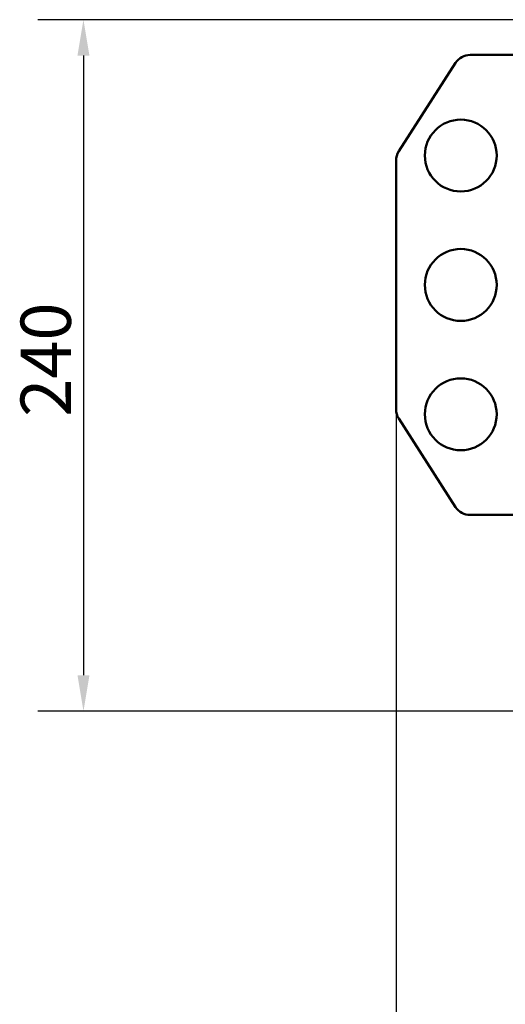
# Model space of a CAD drawing. Units: millimetres. Extents: x 0 to 5945, y 0 to 4205.
# Drawn here: x 4028 to 4197, y 3125 to 3467 of the extents above; entities that cross this region are included whole.
import ezdxf

# ---------------------------------------------------------------- set-up
doc = ezdxf.new("R2010")
doc.units = ezdxf.units.MM
doc.header["$LTSCALE"] = 5
doc.layers.add('Bemaßungen(DIN)', color=7, linetype='Continuous', lineweight=25)
doc.layers.add('Sichtbare Kanten(DIN)', color=7, linetype='Continuous', lineweight=50)
doc.styles.add('Aktuell-BSI', font='arial.ttf')
doc.dimstyles.new('DIN - Andere', dxfattribs={"dimscale": 5, "dimtxt": 3.5, "dimasz": 2.5, "dimexe": 3.174999999999999, "dimexo": 0, "dimgap": 0.8, "dimtad": 1, "dimtoh": 1, "dimdec": 1, "dimrnd": 1e-08, "dimtxsty": 'Aktuell-BSI', "dimcen": 0.09, "dimdle": 10, "dimclrd": 7, "dimclre": 7, "dimclrt": 7, "dimadec": 0, "dimazin": 2, "dimtfac": 1, "dimtdec": 1, "dimtmove": 0, "dimatfit": 3, "dimfxl": 1, "dimtolj": 1, "dimlwd": 25, "dimlwe": 25, "dimarcsym": 0})

# ---------------------------------------------------------------- blocks, each defined once
blk = doc.blocks.new('*D27')
at = {"layer": 'Bemaßungen(DIN)', "color": 7, "linetype": 'Continuous', "lineweight": 25}
for p, q in [((4199.734686112015, 3466.996656406714), (4034.143925757885, 3466.996656406714)), ((4050.018925757885, 3454.496656406714), (4050.018925757885, 3238.996656406718)), ((4387.598479314386, 3226.496656406718), (4034.143925757885, 3226.496656406718))]:
    blk.add_line(p, q, dxfattribs=at)
at = {"layer": 'Bemaßungen(DIN)', "color": 7, "linetype": 'Continuous'}
for points in [[(4047.935592424551, 3454.496656406714), (4052.102259091219, 3454.496656406714), (4050.018925757885, 3466.996656406714)], [(4047.935592424551, 3238.996656406718), (4052.102259091219, 3238.996656406718), (4050.018925757885, 3226.496656406718)]]:
    blk.add_solid(points, dxfattribs=at)
at = {"layer": 'Defpoints', "color": 0, "linetype": 'Continuous'}
for p in [(4199.734686112015, 3466.996656406714), (4050.018925757885, 3226.496656406718), (4387.598479314386, 3226.496656406718)]:
    blk.add_point(p, dxfattribs=at)
at = {"layer": 'Bemaßungen(DIN)', "color": 7, "linetype": 'Continuous', "lineweight": 25, "insert": (4028.148871083607, 3323.540653543123), "char_height": 17.5, "attachment_point": 1, "rotation": 90, "style": 'Aktuell-BSI'}
blk.add_mtext('\\A1; \\fArial|b0|i0;\\H17.5000;240', dxfattribs=at)
blk = doc.blocks.new('*D31')
at = {"layer": 'Bemaßungen(DIN)', "color": 7, "linetype": 'Continuous', "lineweight": 25}
for p, q in [((4158.744686112014, 3331.508867724775), (4158.744686112014, 2904.046063968519)), ((5516.244792580272, 3306.484451394332), (5516.244792580272, 2904.046063968519)), ((4171.244686112014, 2919.921063968519), (5503.744792580272, 2919.921063968519))]:
    blk.add_line(p, q, dxfattribs=at)
at = {"layer": 'Bemaßungen(DIN)', "color": 7, "linetype": 'Continuous'}
for points in [[(4171.244686112014, 2922.004397301853), (4171.244686112014, 2917.837730635186), (4158.744686112014, 2919.921063968519)], [(5503.744792580272, 2922.004397301853), (5503.744792580272, 2917.837730635186), (5516.244792580272, 2919.921063968519)]]:
    blk.add_solid(points, dxfattribs=at)
at = {"layer": 'Defpoints', "color": 0, "linetype": 'Continuous'}
for p in [(4158.744686112014, 3331.508867724775), (5516.244792580272, 3306.484451394332), (5516.244792580272, 2919.921063968519)]:
    blk.add_point(p, dxfattribs=at)
at = {"layer": 'Bemaßungen(DIN)', "color": 7, "linetype": 'Continuous', "lineweight": 25, "insert": (4775.438975001312, 2941.803055887067), "char_height": 17.5, "attachment_point": 1, "style": 'Aktuell-BSI'}
blk.add_mtext('\\A1; \\fArial|b0|i0;\\H17.5000;B +360mm', dxfattribs=at)

msp = doc.modelspace()

# ---------------------------------------------------------------- linework, layer by layer
at = {"layer": 'Sichtbare Kanten(DIN)'}
for p, q in [((4179.473322535652, 3451.991201954594), (4159.697615259755, 3421.228990636532)), ((4184.520393387912, 3454.746656406713), (4203.744686112014, 3454.746656406714)), ((4158.744686112016, 3331.508867724775), (4158.744686112014, 3417.984445088651)), ((4159.697615259757, 3328.264322176894), (4179.473322535655, 3297.502110858832)), ((4203.744686112017, 3294.746656406714), (4184.520393387914, 3294.746656406714))]:
    msp.add_line(p, q, dxfattribs=at)
for centre in [(4181.244686112015, 3419.746656406714), (4181.244686112016, 3374.746656406713), (4181.244686112016, 3329.746656406713)]:
    msp.add_circle(centre, 12.5, dxfattribs=at)
for centre, radius, start, end in [((4184.520393387912, 3448.746656406714), 5.999999999999985, 90.0000000000068, 147.2647737278957), ((4164.744686112014, 3417.984445088651), 5.999999999999988, 147.2647737278957, 180), ((4164.744686112017, 3331.508867724775), 5.999999999999911, 180, 212.735226272108), ((4184.520393387914, 3300.746656406713), 5.999999999999925, 212.7352262721043, 270)]:
    msp.add_arc(centre, radius, start, end, dxfattribs=at)

# ---------------------------------------------------------------- dimensions: what is measured, and where the dimension line sits
at = {"layer": 'Bemaßungen(DIN)', "color": 7, "linetype": 'Continuous', "lineweight": 25}
dim = msp.add_linear_dim(base=(4050.018925757885, 3226.496656406718), p1=(4199.734686112015, 3466.996656406714), p2=(4387.598479314386, 3226.496656406718), angle=90, text=' \\fArial|b0|i0;\\H17.5000;240', dimstyle='DIN - Andere', override={"dimgap": 0.8, "dimtoh": 0, "dimdec": 0, "dimtol": 0, "dimlim": 0, "dimtp": 0, "dimtm": 0, "dimtdec": 1, "dimtofl": 0, "dimatfit": 1}, dxfattribs=at)
dim.commit()
dim.dimension.update_dxf_attribs({"geometry": '*D27', "text_midpoint": (4050.018925757885, 3346.746656406712), "dimtype": 160})
dim = msp.add_linear_dim(base=(5516.244792580272, 2919.921063968519), p1=(4158.744686112014, 3331.508867724775), p2=(5516.244792580272, 3306.484451394332), text=' \\fArial|b0|i0;\\H17.5000;B +360mm', dimstyle='DIN - Andere', override={"dimgap": 0.8, "dimtoh": 0, "dimdec": 1, "dimtol": 0, "dimlim": 0, "dimtp": 0, "dimtm": 0, "dimtdec": 1, "dimtofl": 0, "dimatfit": 1}, dxfattribs=at)
dim.commit()
dim.dimension.update_dxf_attribs({"geometry": '*D31', "text_midpoint": (4837.494739346153, 2919.921063968519), "dimtype": 160})

doc.saveas('drawing.dxf')
